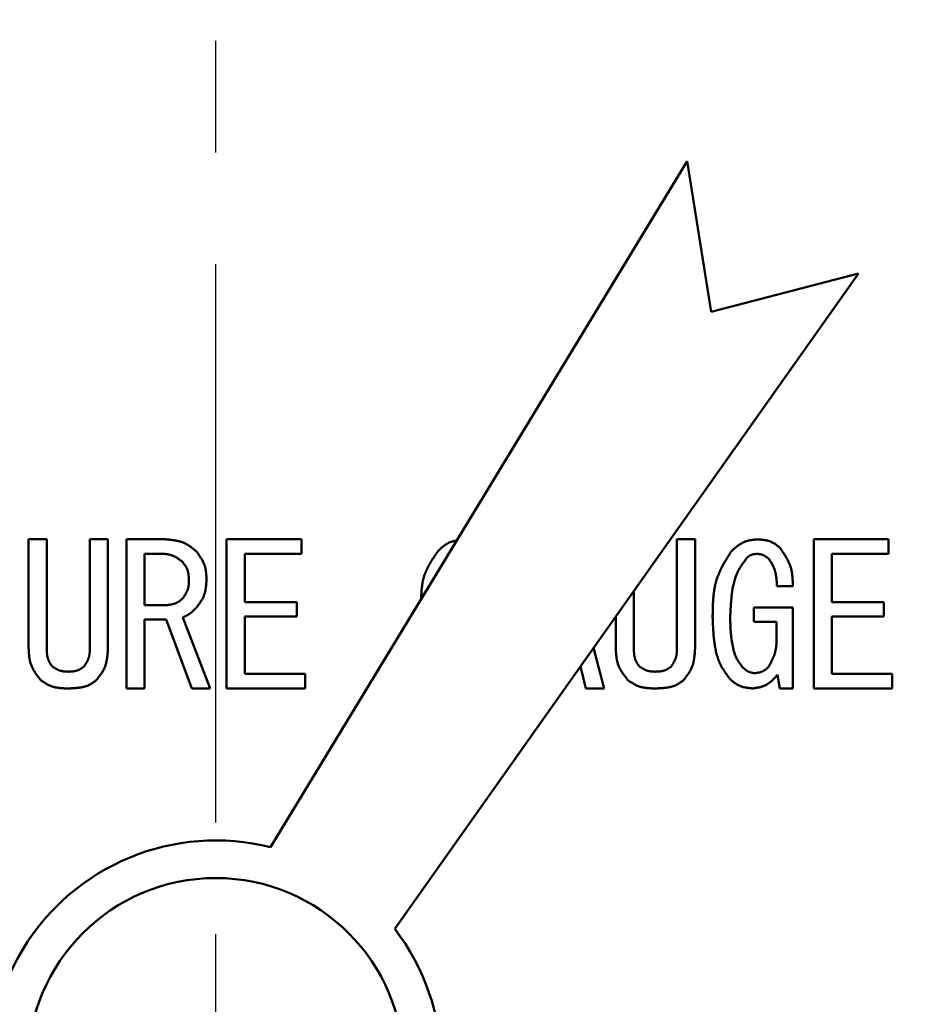
# Model space of a CAD drawing. Units: millimetres. Extents: x 46 to 1658, y -1229 to 272.
# Drawn here: x 515 to 527, y -374 to -361 of the extents above; entities that cross this region are included whole.
import ezdxf

# ---------------------------------------------------------------- set-up
doc = ezdxf.new("R2010")
doc.units = ezdxf.units.MM
doc.header["$LTSCALE"] = 0.233858
doc.linetypes.add('CENTER', pattern=[50.8, 31.75, -6.35, 6.35, -6.35])
doc.layers.add('NoLayerName_001', color=7, linetype='Continuous')
doc.styles.get("Standard").update_dxf_attribs({"font": 'txt', "bigfont": 'extfont2'})
doc.dimstyles.get("Standard").update_dxf_attribs({"dimtxt": 2.5, "dimasz": 2.5, "dimexe": 1.25, "dimexo": 0.625, "dimtad": 1, "dimzin": 0, "dimdsep": 46, "dimtxsty": 'Standard', "dimcen": 2.5, "dimadec": 0, "dimazin": 0, "dimtfac": 0.75, "dimtmove": 0, "dimatfit": 3, "dimfxl": 1, "dimarcsym": 0})

# ---------------------------------------------------------------- blocks, each defined once
blk = doc.blocks.new('_OPEN30')
at = {"color": 0, "linetype": 'ByBlock', "lineweight": -2}
for p, q in [((-1, 0.267949), (0, 0)), ((0, 0), (-1, -0.267949)), ((0, 0), (-1, 0))]:
    blk.add_line(p, q, dxfattribs=at)
blk = doc.blocks.new('*D14')
at = {"layer": 'Defpoints', "color": 0}
for p in [(59.168, -310.843), (59.168, -527.248), (1013.168, -527.248)]:
    blk.add_point(p, dxfattribs=at)
at = {"layer": 'NoLayerName_001', "color": 0, "linetype": 'Continuous', "lineweight": 25}
for p, q in [((59.168, -526.623), (59.168, -294.343)), ((1013.168, -526.623), (1013.168, -294.343)), ((1004.168, -310.843), (68.168, -310.843))]:
    blk.add_line(p, q, dxfattribs=at)
at = {"layer": 'NoLayerName_001', "color": 0, "lineweight": 25, "xscale": 9, "yscale": 9, "zscale": 9}
for p, rotation in [((59.168, -310.843), 180), ((1013.168, -310.843), 360)]:
    blk.add_blockref('_OPEN30', p, dxfattribs=dict(at, rotation=rotation))
at = {"layer": 'NoLayerName_001', "color": 0, "lineweight": 25, "insert": (536.168, -292.386), "char_height": 24, "attachment_point": 5}
blk.add_mtext('\\A1;\\W0.7000;950{{\\H0.80x;\\A1;±5}}（ただしパッキンの厚みを除く）', dxfattribs=at)

msp = doc.modelspace()

# ---------------------------------------------------------------- linework, layer by layer
at = {"layer": 'NoLayerName_001', "color": 7, "linetype": 'CENTER', "lineweight": 25}
msp.add_line((517.668, -609.148), (517.668, -335.105), dxfattribs=at)
at = {"layer": 'NoLayerName_001', "color": 7, "linetype": 'Continuous', "lineweight": 50}
for p, q in [((523.941, -362.755), (518.396, -371.875)), ((524.256, -364.756), (523.941, -362.755)), ((520.049, -372.962), (526.218, -364.25)), ((526.218, -364.25), (524.256, -364.756)), ((515.179, -369.237), (515.179, -367.782)), ((515.179, -367.782), (515.42, -367.782)), ((515.42, -367.782), (515.42, -369.237)), ((515.993, -367.782), (516.234, -367.782)), ((515.993, -369.237), (515.993, -367.782)), ((516.234, -367.782), (516.234, -369.237)), ((516.481, -367.782), (516.996, -367.782)), ((516.481, -369.765), (516.481, -367.782)), ((517.813, -367.782), (518.807, -367.782)), ((517.813, -369.765), (517.813, -367.782)), ((518.807, -367.782), (518.807, -367.975)), ((523.803, -369.237), (523.803, -367.782)), ((523.803, -367.782), (524.044, -367.782)), ((524.044, -367.782), (524.044, -369.237)), ((525.624, -367.782), (526.617, -367.782)), ((525.624, -369.765), (525.624, -367.782)), ((526.617, -367.782), (526.617, -367.975)), ((516.722, -367.975), (516.722, -368.657)), ((516.946, -367.975), (516.722, -367.975)), ((518.054, -367.975), (518.054, -368.616)), ((518.807, -367.975), (518.054, -367.975)), ((525.864, -367.975), (525.864, -368.616)), ((526.617, -367.975), (525.864, -367.975)), ((523.23, -368.469), (523.23, -369.237)), ((525.346, -368.403), (525.132, -368.403)), ((518.054, -368.616), (518.746, -368.616)), ((518.746, -368.616), (518.746, -368.809)), ((525.864, -368.616), (526.556, -368.616)), ((526.556, -368.616), (526.556, -368.809)), ((516.722, -368.657), (517.017, -368.657)), ((524.827, -368.687), (525.346, -368.687)), ((524.827, -368.88), (524.827, -368.687)), ((525.346, -368.687), (525.346, -369.765)), ((517.007, -368.849), (516.722, -368.849)), ((516.722, -368.849), (516.722, -369.765)), ((517.352, -369.765), (517.007, -368.849)), ((517.23, -368.82), (517.596, -369.765)), ((518.054, -368.809), (518.054, -369.572)), ((518.746, -368.809), (518.054, -368.809)), ((522.99, -369.237), (522.99, -368.809)), ((525.129, -368.88), (524.827, -368.88)), ((525.129, -369.074), (525.129, -368.88)), ((525.864, -368.809), (525.864, -369.572)), ((526.556, -368.809), (525.864, -368.809)), ((522.695, -369.225), (522.834, -369.765)), ((515.705, -369.542), (515.715, -369.542)), ((522.59, -369.765), (522.518, -369.475)), ((523.515, -369.542), (523.525, -369.542)), ((518.054, -369.572), (518.857, -369.572)), ((518.857, -369.572), (518.857, -369.765)), ((525.173, -369.765), (525.142, -369.582)), ((525.864, -369.572), (526.668, -369.572)), ((526.668, -369.572), (526.668, -369.765)), ((515.715, -369.765), (515.705, -369.765)), ((516.722, -369.765), (516.481, -369.765)), ((517.596, -369.765), (517.352, -369.765)), ((518.857, -369.765), (517.813, -369.765)), ((522.834, -369.765), (522.59, -369.765)), ((523.525, -369.765), (523.515, -369.765)), ((525.346, -369.765), (525.173, -369.765)), ((526.668, -369.765), (525.624, -369.765))]:
    msp.add_line(p, q, dxfattribs=at)
for radius in [31.5, 28, 2.5]:
    msp.add_circle((517.668, -374.786), radius, dxfattribs=at)
at = {"layer": 'NoLayerName_001', "color": 8, "linetype": 'Continuous', "lineweight": 25}
msp.add_circle((517.668, -374.786), 30.5, dxfattribs=at)
at = {"layer": 'NoLayerName_001', "color": 7, "linetype": 'Continuous', "lineweight": 50}
for radius, start, end in [(26.6, 317.602, 236.9388), (3, 75.9562, 221.4438), (3, 251.9562, 37.4438)]:
    msp.add_arc((517.668, -374.786), radius, start, end, dxfattribs=at)
for points, knots in [([(516.996, -367.782), (517.004, -367.783), (517.02, -367.784), (517.043, -367.786), (517.066, -367.789), (517.09, -367.791), (517.113, -367.795), (517.135, -367.798), (517.158, -367.803), (517.18, -367.808), (517.201, -367.814), (517.223, -367.821), (517.244, -367.829), (517.264, -367.839), (517.284, -367.85), (517.303, -367.861), (517.322, -367.874), (517.341, -367.887), (517.359, -367.901), (517.377, -367.916), (517.395, -367.93), (517.407, -367.94), (517.413, -367.945)], [0, 0, 0, 0, 0.0235077, 0.0469776, 0.0703733, 0.0936625, 0.1168182, 0.1398211, 0.1626617, 0.1853426, 0.2078808, 0.2303104, 0.2526844, 0.2750762, 0.2975582, 0.3201771, 0.3429555, 0.365896, 0.3889848, 0.4121957, 0.4354928, 0.4588347, 0.4588347, 0.4588347, 0.4588347]), ([(520.627, -367.935), (520.631, -367.932), (520.638, -367.925), (520.649, -367.915), (520.66, -367.905), (520.671, -367.895), (520.682, -367.886), (520.693, -367.876), (520.704, -367.867), (520.716, -367.859), (520.728, -367.851), (520.74, -367.843), (520.752, -367.836), (520.764, -367.829), (520.777, -367.823), (520.79, -367.818), (520.803, -367.814), (520.817, -367.81), (520.831, -367.807), (520.845, -367.805), (520.859, -367.802), (520.869, -367.801), (520.873, -367.8)], [0, 0, 0, 0, 0.0148582, 0.0296966, 0.0444957, 0.0592376, 0.0739061, 0.0884879, 0.1029727, 0.1173546, 0.1316328, 0.145812, 0.159904, 0.1739281, 0.1879123, 0.2018936, 0.2159187, 0.2300345, 0.2442587, 0.258584, 0.2729859, 0.2874288, 0.2874288, 0.2874288, 0.2874288]), ([(524.532, -367.935), (524.537, -367.931), (524.547, -367.922), (524.561, -367.91), (524.576, -367.897), (524.591, -367.885), (524.606, -367.873), (524.621, -367.862), (524.637, -367.851), (524.652, -367.841), (524.668, -367.832), (524.685, -367.824), (524.702, -367.816), (524.719, -367.81), (524.737, -367.804), (524.755, -367.799), (524.773, -367.795), (524.792, -367.792), (524.811, -367.789), (524.829, -367.787), (524.849, -367.785), (524.861, -367.783), (524.868, -367.782)], [0, 0, 0, 0, 0.0193647, 0.0386981, 0.0579704, 0.0771547, 0.0962289, 0.115177, 0.1339911, 0.1526734, 0.1712377, 0.1897122, 0.2081407, 0.2265834, 0.2451004, 0.2637303, 0.2824918, 0.3013872, 0.320405, 0.3395237, 0.3587137, 0.3779405, 0.3779405, 0.3779405, 0.3779405]), ([(524.868, -367.782), (524.873, -367.783), (524.885, -367.784), (524.902, -367.785), (524.919, -367.786), (524.935, -367.788), (524.952, -367.79), (524.969, -367.792), (524.985, -367.795), (525.001, -367.798), (525.017, -367.802), (525.032, -367.807), (525.048, -367.813), (525.063, -367.819), (525.077, -367.827), (525.091, -367.835), (525.105, -367.844), (525.119, -367.853), (525.133, -367.863), (525.146, -367.873), (525.159, -367.884), (525.168, -367.891), (525.173, -367.894)], [0, 0, 0, 0, 0.0170664, 0.0341054, 0.0510906, 0.0679987, 0.08481, 0.1015105, 0.1180934, 0.1345605, 0.150924, 0.1672085, 0.1834524, 0.1997087, 0.2160302, 0.2324507, 0.2489868, 0.2656405, 0.2824018, 0.2992517, 0.3161642, 0.3331091, 0.3331091, 0.3331091, 0.3331091]), ([(517.22, -368.077), (517.216, -368.074), (517.208, -368.068), (517.196, -368.059), (517.183, -368.05), (517.171, -368.041), (517.158, -368.033), (517.145, -368.025), (517.132, -368.017), (517.119, -368.01), (517.106, -368.004), (517.093, -367.998), (517.079, -367.993), (517.065, -367.989), (517.05, -367.985), (517.036, -367.983), (517.021, -367.98), (517.006, -367.979), (516.991, -367.977), (516.976, -367.976), (516.961, -367.976), (516.951, -367.975), (516.946, -367.975)], [0, 0, 0, 0, 0.0153654, 0.0307067, 0.0460011, 0.0612281, 0.0763705, 0.0914164, 0.1063597, 0.1212022, 0.1359548, 0.1506392, 0.1652893, 0.1799516, 0.1946714, 0.209478, 0.2243853, 0.2393951, 0.2544984, 0.2696788, 0.2849136, 0.3001765, 0.3001765, 0.3001765, 0.3001765]), ([(517.413, -367.945), (517.417, -367.951), (517.425, -367.962), (517.437, -367.979), (517.449, -367.996), (517.46, -368.014), (517.471, -368.031), (517.482, -368.048), (517.492, -368.066), (517.501, -368.084), (517.51, -368.102), (517.517, -368.121), (517.524, -368.14), (517.529, -368.159), (517.533, -368.179), (517.537, -368.199), (517.539, -368.219), (517.541, -368.239), (517.543, -368.259), (517.544, -368.28), (517.545, -368.301), (517.545, -368.314), (517.546, -368.321)], [0, 0, 0, 0, 0.0208618, 0.0416926, 0.0624626, 0.0831455, 0.1037192, 0.124168, 0.1444844, 0.1646707, 0.1847411, 0.2047237, 0.2246622, 0.2446168, 0.2646458, 0.2847868, 0.3050581, 0.3254614, 0.3459856, 0.3666093, 0.3873032, 0.4080335, 0.4080335, 0.4080335, 0.4080335]), ([(520.4, -368.578), (520.401, -368.567), (520.402, -368.543), (520.403, -368.508), (520.405, -368.473), (520.408, -368.438), (520.412, -368.403), (520.417, -368.369), (520.423, -368.335), (520.431, -368.302), (520.44, -368.269), (520.452, -368.237), (520.465, -368.206), (520.479, -368.174), (520.495, -368.144), (520.512, -368.113), (520.53, -368.083), (520.548, -368.053), (520.567, -368.023), (520.587, -367.994), (520.607, -367.964), (520.62, -367.945), (520.627, -367.935)], [0, 0, 0, 0, 0.0352951, 0.0705285, 0.1056432, 0.1405915, 0.1753399, 0.2098743, 0.2442056, 0.2783754, 0.3124619, 0.3465667, 0.3807728, 0.4151384, 0.4496994, 0.484472, 0.5194558, 0.554636, 0.5899867, 0.6254728, 0.6610527, 0.6966807, 0.6966807, 0.6966807, 0.6966807]), ([(524.278, -368.82), (524.278, -368.804), (524.278, -368.772), (524.279, -368.724), (524.28, -368.676), (524.282, -368.628), (524.285, -368.581), (524.289, -368.534), (524.295, -368.488), (524.301, -368.441), (524.31, -368.396), (524.321, -368.351), (524.334, -368.307), (524.349, -368.263), (524.367, -368.221), (524.387, -368.179), (524.408, -368.137), (524.431, -368.096), (524.456, -368.056), (524.481, -368.015), (524.506, -367.975), (524.523, -367.948), (524.532, -367.935)], [0, 0, 0, 0, 0.0480249, 0.0959827, 0.1438099, 0.1914489, 0.2388525, 0.2859865, 0.3328343, 0.3794002, 0.4257138, 0.4718342, 0.5178538, 0.5639003, 0.6101027, 0.6565444, 0.7032669, 0.7502755, 0.7975467, 0.845034, 0.8926745, 0.9403943, 0.9403943, 0.9403943, 0.9403943]), ([(524.868, -367.976), (524.865, -367.976), (524.86, -367.976), (524.853, -367.977), (524.845, -367.978), (524.838, -367.978), (524.831, -367.979), (524.824, -367.98), (524.817, -367.982), (524.81, -367.983), (524.803, -367.985), (524.796, -367.988), (524.789, -367.99), (524.783, -367.993), (524.777, -367.997), (524.77, -368), (524.764, -368.004), (524.759, -368.008), (524.753, -368.013), (524.747, -368.017), (524.741, -368.022), (524.737, -368.025), (524.735, -368.026)], [0, 0, 0, 0, 0.0074361, 0.0148603, 0.0222613, 0.029629, 0.0369548, 0.0442327, 0.0514599, 0.058637, 0.0657694, 0.0728678, 0.0799487, 0.0870352, 0.09415, 0.1013076, 0.1085152, 0.1157735, 0.1230783, 0.1304214, 0.1377915, 0.1451755, 0.1451755, 0.1451755, 0.1451755]), ([(525.03, -368.047), (525.028, -368.045), (525.023, -368.041), (525.016, -368.035), (525.009, -368.029), (525.002, -368.023), (524.994, -368.018), (524.987, -368.012), (524.979, -368.007), (524.972, -368.002), (524.964, -367.998), (524.956, -367.994), (524.948, -367.991), (524.939, -367.988), (524.931, -367.985), (524.922, -367.983), (524.913, -367.981), (524.904, -367.98), (524.895, -367.978), (524.886, -367.977), (524.877, -367.977), (524.871, -367.976), (524.868, -367.976)], [0, 0, 0, 0, 0.009336, 0.0186567, 0.0279476, 0.0371956, 0.0463899, 0.0555226, 0.06459, 0.073593, 0.0825385, 0.0914404, 0.1003198, 0.1092065, 0.1181296, 0.1271078, 0.1361502, 0.1452579, 0.1544254, 0.163642, 0.1728933, 0.1821627, 0.1821627, 0.1821627, 0.1821627]), ([(525.173, -367.894), (525.178, -367.902), (525.189, -367.917), (525.204, -367.941), (525.22, -367.964), (525.235, -367.987), (525.249, -368.011), (525.263, -368.035), (525.276, -368.059), (525.288, -368.083), (525.299, -368.108), (525.309, -368.133), (525.317, -368.158), (525.324, -368.184), (525.33, -368.211), (525.334, -368.237), (525.338, -368.265), (525.34, -368.292), (525.342, -368.319), (525.344, -368.347), (525.345, -368.375), (525.345, -368.393), (525.346, -368.403)], [0, 0, 0, 0, 0.0280477, 0.0560549, 0.0839834, 0.1117986, 0.1394719, 0.1669832, 0.1943226, 0.2214932, 0.2485135, 0.2754201, 0.3022697, 0.3291404, 0.3561078, 0.3832206, 0.4105024, 0.4379556, 0.4655656, 0.4933047, 0.521135, 0.5490126, 0.5490126, 0.5490126, 0.5490126]), ([(517.312, -368.321), (517.311, -368.317), (517.311, -368.308), (517.31, -368.294), (517.308, -368.281), (517.307, -368.267), (517.305, -368.254), (517.304, -368.24), (517.301, -368.227), (517.298, -368.214), (517.295, -368.202), (517.291, -368.189), (517.286, -368.177), (517.281, -368.165), (517.275, -368.154), (517.268, -368.142), (517.261, -368.131), (517.253, -368.12), (517.245, -368.109), (517.237, -368.099), (517.229, -368.088), (517.223, -368.081), (517.22, -368.077)], [0, 0, 0, 0, 0.0136897, 0.0273574, 0.0409821, 0.054545, 0.0680305, 0.0814273, 0.09473, 0.10794, 0.1210671, 0.1341312, 0.1471629, 0.1602048, 0.1732989, 0.1864723, 0.1997383, 0.2130984, 0.2265445, 0.2400615, 0.2536285, 0.2672215, 0.2672215, 0.2672215, 0.2672215]), ([(524.735, -368.026), (524.729, -368.036), (524.715, -368.054), (524.695, -368.081), (524.675, -368.109), (524.656, -368.136), (524.638, -368.165), (524.622, -368.194), (524.607, -368.224), (524.593, -368.255), (524.581, -368.286), (524.571, -368.318), (524.562, -368.351), (524.554, -368.384), (524.547, -368.417), (524.541, -368.45), (524.536, -368.484), (524.532, -368.517), (524.528, -368.551), (524.525, -368.585), (524.522, -368.618), (524.52, -368.652), (524.518, -368.685), (524.516, -368.719), (524.514, -368.752), (524.513, -368.786), (524.512, -368.808), (524.512, -368.82)], [0, 0, 0, 0, 0.0339881, 0.0679286, 0.1017803, 0.1355159, 0.1691286, 0.2026397, 0.2361053, 0.2696116, 0.3032139, 0.3369322, 0.3707615, 0.4046751, 0.4386279, 0.4725589, 0.5064131, 0.5401971, 0.5739301, 0.6076275, 0.6413013, 0.6749604, 0.7086112, 0.742258, 0.7759032, 0.8095482, 0.8431933, 0.8431933, 0.8431933, 0.8431933]), ([(525.132, -368.403), (525.132, -368.396), (525.131, -368.384), (525.13, -368.365), (525.13, -368.345), (525.128, -368.326), (525.127, -368.308), (525.125, -368.289), (525.122, -368.27), (525.119, -368.252), (525.116, -368.234), (525.111, -368.215), (525.106, -368.198), (525.1, -368.18), (525.093, -368.163), (525.086, -368.146), (525.077, -368.129), (525.069, -368.112), (525.059, -368.096), (525.05, -368.08), (525.04, -368.063), (525.034, -368.052), (525.03, -368.047)], [0, 0, 0, 0, 0.0191524, 0.038283, 0.0573714, 0.0763989, 0.0953502, 0.1142146, 0.1329865, 0.1516677, 0.1702675, 0.1888052, 0.2073104, 0.2258241, 0.2443877, 0.2630284, 0.2817594, 0.3005828, 0.3194908, 0.3384688, 0.3574963, 0.3765495, 0.3765495, 0.3765495, 0.3765495]), ([(517.23, -368.565), (517.233, -368.562), (517.238, -368.554), (517.245, -368.543), (517.253, -368.532), (517.26, -368.521), (517.267, -368.509), (517.273, -368.498), (517.279, -368.486), (517.285, -368.475), (517.29, -368.463), (517.295, -368.451), (517.299, -368.439), (517.302, -368.426), (517.305, -368.413), (517.307, -368.401), (517.308, -368.388), (517.309, -368.375), (517.31, -368.361), (517.311, -368.348), (517.311, -368.335), (517.312, -368.326), (517.312, -368.321)], [0, 0, 0, 0, 0.0134351, 0.026851, 0.0402291, 0.0535531, 0.0668092, 0.0799878, 0.0930842, 0.1060998, 0.1190436, 0.1319331, 0.1447953, 0.1576676, 0.1705862, 0.1835744, 0.1966434, 0.2097943, 0.2230203, 0.236308, 0.2496393, 0.2629932, 0.2629932, 0.2629932, 0.2629932]), ([(517.546, -368.321), (517.545, -368.328), (517.544, -368.342), (517.543, -368.362), (517.541, -368.382), (517.539, -368.402), (517.536, -368.422), (517.533, -368.442), (517.53, -368.461), (517.526, -368.481), (517.521, -368.5), (517.515, -368.518), (517.508, -368.536), (517.5, -368.554), (517.492, -368.572), (517.482, -368.589), (517.472, -368.606), (517.461, -368.622), (517.449, -368.639), (517.438, -368.655), (517.426, -368.671), (517.417, -368.682), (517.413, -368.687)], [0, 0, 0, 0, 0.020344, 0.0406582, 0.0609146, 0.0810876, 0.1011564, 0.1211058, 0.1409286, 0.1606267, 0.1802136, 0.1997157, 0.2191744, 0.2386466, 0.258189, 0.2778379, 0.2976112, 0.317511, 0.3375266, 0.3576377, 0.3778162, 0.3980297, 0.3980297, 0.3980297, 0.3980297]), ([(517.017, -368.657), (517.021, -368.657), (517.029, -368.656), (517.041, -368.654), (517.053, -368.652), (517.065, -368.651), (517.077, -368.649), (517.088, -368.646), (517.1, -368.644), (517.111, -368.641), (517.122, -368.637), (517.133, -368.633), (517.144, -368.628), (517.154, -368.623), (517.165, -368.617), (517.174, -368.611), (517.184, -368.604), (517.193, -368.597), (517.203, -368.589), (517.212, -368.581), (517.221, -368.573), (517.227, -368.568), (517.23, -368.565)], [0, 0, 0, 0, 0.0121902, 0.0243612, 0.0364945, 0.0485737, 0.0605852, 0.0725192, 0.0843709, 0.0961417, 0.1078403, 0.119484, 0.1311, 0.1427254, 0.1543968, 0.1661377, 0.1779595, 0.1898635, 0.2018426, 0.2138835, 0.2259682, 0.2380754, 0.2380754, 0.2380754, 0.2380754]), ([(517.413, -368.687), (517.411, -368.69), (517.405, -368.696), (517.397, -368.704), (517.389, -368.712), (517.381, -368.721), (517.373, -368.729), (517.365, -368.736), (517.357, -368.744), (517.348, -368.752), (517.339, -368.759), (517.33, -368.766), (517.321, -368.772), (517.312, -368.778), (517.302, -368.784), (517.292, -368.79), (517.282, -368.795), (517.272, -368.8), (517.262, -368.805), (517.251, -368.81), (517.241, -368.815), (517.234, -368.818), (517.23, -368.82)], [0, 0, 0, 0, 0.0115196, 0.0230313, 0.0345279, 0.0460026, 0.05745, 0.0688664, 0.0802498, 0.0916009, 0.1029232, 0.1142237, 0.125513, 0.1368056, 0.1481162, 0.1594543, 0.1708245, 0.1822275, 0.1936608, 0.205119, 0.2165949, 0.2280799, 0.2280799, 0.2280799, 0.2280799]), ([(524.512, -369.643), (524.505, -369.634), (524.49, -369.615), (524.47, -369.587), (524.449, -369.558), (524.429, -369.529), (524.411, -369.5), (524.393, -369.47), (524.377, -369.439), (524.363, -369.407), (524.351, -369.374), (524.34, -369.341), (524.331, -369.307), (524.322, -369.273), (524.315, -369.238), (524.309, -369.203), (524.303, -369.169), (524.299, -369.134), (524.295, -369.099), (524.291, -369.064), (524.288, -369.029), (524.286, -368.994), (524.284, -368.959), (524.282, -368.925), (524.28, -368.89), (524.279, -368.855), (524.278, -368.831), (524.278, -368.82)], [0, 0, 0, 0, 0.0353085, 0.0705688, 0.1057398, 0.1407938, 0.1757244, 0.2105535, 0.2453387, 0.2801672, 0.3150934, 0.3501363, 0.38529, 0.4205271, 0.4558016, 0.4910518, 0.5262221, 0.5613208, 0.5963686, 0.631382, 0.6663737, 0.7013529, 0.7363262, 0.7712976, 0.8062692, 0.8412419, 0.8762152, 0.8762152, 0.8762152, 0.8762152]), ([(524.512, -368.82), (524.512, -368.835), (524.512, -368.858), (524.513, -368.889), (524.514, -368.912), (524.515, -368.936), (524.516, -368.959), (524.517, -368.982), (524.518, -369.005), (524.52, -369.028), (524.522, -369.051), (524.525, -369.074), (524.527, -369.097), (524.531, -369.12), (524.534, -369.143), (524.538, -369.166), (524.542, -369.188), (524.547, -369.211), (524.552, -369.234), (524.557, -369.257), (524.564, -369.279), (524.57, -369.301), (524.578, -369.323), (524.587, -369.344), (524.597, -369.365), (524.608, -369.385), (524.62, -369.405), (524.633, -369.424), (524.647, -369.443), (524.66, -369.462), (524.67, -369.474), (524.674, -369.481)], [0, 0, 0, 0, 0.0464016, 0.069594, 0.0927766, 0.1159472, 0.1391041, 0.1622463, 0.1853741, 0.2084891, 0.2315941, 0.254694, 0.2777978, 0.3009161, 0.3240589, 0.3472364, 0.3704584, 0.3937342, 0.4170558, 0.4403775, 0.4636572, 0.4868662, 0.509992, 0.5330425, 0.5560498, 0.5790744, 0.6021646, 0.6253409, 0.6486012, 0.6719265, 0.695287, 0.695287, 0.695287, 0.695287]), ([(525.02, -369.481), (525.024, -369.474), (525.03, -369.462), (525.041, -369.442), (525.051, -369.423), (525.06, -369.404), (525.07, -369.385), (525.079, -369.365), (525.087, -369.346), (525.095, -369.326), (525.102, -369.306), (525.108, -369.286), (525.113, -369.265), (525.118, -369.245), (525.121, -369.224), (525.124, -369.203), (525.126, -369.182), (525.127, -369.16), (525.128, -369.139), (525.128, -369.117), (525.129, -369.096), (525.129, -369.081), (525.129, -369.074)], [0, 0, 0, 0, 0.0217245, 0.0434262, 0.0650833, 0.0866763, 0.1081892, 0.1296108, 0.1509356, 0.1721656, 0.1933114, 0.2143936, 0.2354442, 0.2565067, 0.2776235, 0.2988219, 0.3201152, 0.3415048, 0.3629828, 0.3845336, 0.4061358, 0.4277648, 0.4277648, 0.4277648, 0.4277648]), ([(515.339, -369.654), (515.334, -369.647), (515.325, -369.635), (515.31, -369.616), (515.296, -369.598), (515.283, -369.579), (515.27, -369.56), (515.257, -369.541), (515.245, -369.521), (515.234, -369.501), (515.224, -369.481), (515.215, -369.461), (515.208, -369.44), (515.201, -369.418), (515.196, -369.397), (515.191, -369.374), (515.188, -369.352), (515.185, -369.329), (515.183, -369.306), (515.182, -369.283), (515.181, -369.26), (515.18, -369.244), (515.179, -369.237)], [0, 0, 0, 0, 0.0234532, 0.0468682, 0.0702084, 0.0934412, 0.1165393, 0.1394835, 0.1622642, 0.1848841, 0.2073607, 0.2297285, 0.2520417, 0.2743742, 0.2967987, 0.3193616, 0.3420853, 0.3649722, 0.3880083, 0.411167, 0.4344125, 0.4577028, 0.4577028, 0.4577028, 0.4577028]), ([(515.42, -369.237), (515.42, -369.241), (515.42, -369.249), (515.421, -369.262), (515.421, -369.275), (515.422, -369.288), (515.423, -369.3), (515.424, -369.313), (515.425, -369.325), (515.427, -369.337), (515.43, -369.349), (515.433, -369.361), (515.437, -369.373), (515.441, -369.384), (515.446, -369.396), (515.451, -369.407), (515.457, -369.418), (515.464, -369.428), (515.47, -369.439), (515.477, -369.45), (515.484, -369.46), (515.489, -369.467), (515.491, -369.471)], [0, 0, 0, 0, 0.0127847, 0.0255506, 0.0382799, 0.0509564, 0.0635669, 0.0761017, 0.0885563, 0.1009317, 0.1132363, 0.1254867, 0.1377091, 0.1499391, 0.1622131, 0.1745544, 0.1869745, 0.1994749, 0.2120489, 0.2246836, 0.2373611, 0.2500608, 0.2500608, 0.2500608, 0.2500608]), ([(515.918, -369.471), (515.921, -369.467), (515.925, -369.46), (515.932, -369.449), (515.939, -369.438), (515.945, -369.427), (515.951, -369.416), (515.957, -369.405), (515.963, -369.394), (515.968, -369.383), (515.973, -369.372), (515.977, -369.36), (515.981, -369.348), (515.984, -369.336), (515.986, -369.324), (515.988, -369.312), (515.99, -369.3), (515.991, -369.287), (515.992, -369.275), (515.992, -369.262), (515.993, -369.249), (515.993, -369.241), (515.993, -369.237)], [0, 0, 0, 0, 0.0127569, 0.0254974, 0.038206, 0.0508689, 0.0634744, 0.0760144, 0.088485, 0.1008875, 0.1132293, 0.1255253, 0.1377982, 0.1500794, 0.1623996, 0.1747783, 0.1872252, 0.1997413, 0.2123207, 0.2249524, 0.2376209, 0.2503086, 0.2503086, 0.2503086, 0.2503086]), ([(516.234, -369.237), (516.233, -369.244), (516.232, -369.26), (516.231, -369.283), (516.229, -369.306), (516.227, -369.329), (516.224, -369.352), (516.221, -369.375), (516.217, -369.397), (516.212, -369.419), (516.207, -369.441), (516.2, -369.462), (516.192, -369.483), (516.183, -369.503), (516.173, -369.523), (516.162, -369.542), (516.15, -369.561), (516.137, -369.58), (516.123, -369.599), (516.11, -369.617), (516.095, -369.635), (516.086, -369.648), (516.081, -369.654)], [0, 0, 0, 0, 0.0233164, 0.0465952, 0.0698008, 0.0929011, 0.1158694, 0.1386866, 0.1613433, 0.1838419, 0.2061994, 0.2284492, 0.2506438, 0.2728554, 0.295156, 0.3175918, 0.3401853, 0.3629391, 0.3858398, 0.4088612, 0.431968, 0.4551191, 0.4551191, 0.4551191, 0.4551191]), ([(523.149, -369.654), (523.144, -369.647), (523.135, -369.635), (523.121, -369.616), (523.107, -369.598), (523.093, -369.579), (523.08, -369.56), (523.067, -369.541), (523.056, -369.521), (523.045, -369.501), (523.035, -369.481), (523.026, -369.461), (523.018, -369.44), (523.011, -369.418), (523.006, -369.397), (523.002, -369.374), (522.998, -369.352), (522.996, -369.329), (522.994, -369.306), (522.992, -369.283), (522.991, -369.26), (522.99, -369.244), (522.99, -369.237)], [0, 0, 0, 0, 0.0234532, 0.0468682, 0.0702084, 0.0934412, 0.1165393, 0.1394835, 0.1622642, 0.1848841, 0.2073607, 0.2297285, 0.2520417, 0.2743742, 0.2967987, 0.3193616, 0.3420853, 0.3649722, 0.3880083, 0.411167, 0.4344125, 0.4577028, 0.4577028, 0.4577028, 0.4577028]), ([(523.23, -369.237), (523.23, -369.241), (523.231, -369.249), (523.231, -369.262), (523.231, -369.275), (523.232, -369.288), (523.233, -369.3), (523.234, -369.313), (523.236, -369.325), (523.238, -369.337), (523.24, -369.349), (523.243, -369.361), (523.247, -369.373), (523.251, -369.384), (523.256, -369.396), (523.261, -369.407), (523.267, -369.418), (523.274, -369.428), (523.28, -369.439), (523.287, -369.45), (523.294, -369.46), (523.299, -369.467), (523.302, -369.471)], [0, 0, 0, 0, 0.0127848, 0.0255508, 0.0382801, 0.0509567, 0.0635672, 0.0761021, 0.0885567, 0.1009321, 0.1132368, 0.1254873, 0.1377096, 0.1499397, 0.1622137, 0.174555, 0.1869752, 0.1994757, 0.2120497, 0.2246844, 0.237362, 0.2500618, 0.2500618, 0.2500618, 0.2500618]), ([(523.729, -369.471), (523.731, -369.467), (523.735, -369.46), (523.742, -369.449), (523.749, -369.438), (523.755, -369.427), (523.762, -369.416), (523.768, -369.405), (523.773, -369.394), (523.778, -369.383), (523.783, -369.372), (523.787, -369.36), (523.791, -369.348), (523.794, -369.336), (523.796, -369.324), (523.798, -369.312), (523.8, -369.3), (523.801, -369.287), (523.802, -369.275), (523.802, -369.262), (523.803, -369.249), (523.803, -369.241), (523.803, -369.237)], [0, 0, 0, 0, 0.0127569, 0.0254974, 0.0382061, 0.0508689, 0.0634744, 0.0760144, 0.088485, 0.1008875, 0.1132293, 0.1255252, 0.1377981, 0.1500794, 0.1623995, 0.1747782, 0.1872251, 0.1997412, 0.2123207, 0.2249523, 0.2376209, 0.2503086, 0.2503086, 0.2503086, 0.2503086]), ([(524.044, -369.237), (524.043, -369.244), (524.042, -369.26), (524.041, -369.283), (524.039, -369.306), (524.037, -369.329), (524.034, -369.352), (524.031, -369.375), (524.027, -369.397), (524.023, -369.419), (524.017, -369.441), (524.01, -369.462), (524.003, -369.483), (523.993, -369.503), (523.983, -369.523), (523.972, -369.542), (523.96, -369.561), (523.947, -369.58), (523.934, -369.599), (523.92, -369.617), (523.906, -369.635), (523.896, -369.648), (523.891, -369.654)], [0, 0, 0, 0, 0.0233163, 0.0465951, 0.0698007, 0.0929009, 0.1158692, 0.1386864, 0.161343, 0.1838417, 0.2061992, 0.2284489, 0.2506435, 0.2728551, 0.2951557, 0.3175914, 0.3401849, 0.3629387, 0.3858394, 0.4088607, 0.4319675, 0.4551185, 0.4551185, 0.4551185, 0.4551185]), ([(515.491, -369.471), (515.495, -369.473), (515.501, -369.477), (515.511, -369.484), (515.521, -369.49), (515.531, -369.496), (515.54, -369.502), (515.55, -369.508), (515.561, -369.513), (515.571, -369.518), (515.581, -369.523), (515.592, -369.527), (515.602, -369.53), (515.613, -369.533), (515.624, -369.535), (515.636, -369.537), (515.647, -369.539), (515.658, -369.54), (515.67, -369.54), (515.682, -369.541), (515.693, -369.541), (515.701, -369.542), (515.705, -369.542)], [0, 0, 0, 0, 0.011744, 0.0234715, 0.0351667, 0.0468155, 0.0584062, 0.0699305, 0.0813845, 0.0927693, 0.1040927, 0.1153696, 0.1266232, 0.1378856, 0.1491876, 0.1605492, 0.1719799, 0.1834808, 0.1950459, 0.2066638, 0.2183191, 0.2299937, 0.2299937, 0.2299937, 0.2299937]), ([(515.715, -369.542), (515.719, -369.542), (515.726, -369.541), (515.738, -369.541), (515.749, -369.54), (515.76, -369.539), (515.771, -369.538), (515.782, -369.536), (515.793, -369.535), (515.804, -369.533), (515.814, -369.53), (515.825, -369.527), (515.835, -369.523), (515.845, -369.519), (515.854, -369.514), (515.864, -369.509), (515.873, -369.503), (515.882, -369.497), (515.892, -369.491), (515.901, -369.484), (515.91, -369.477), (515.915, -369.473), (515.918, -369.471)], [0, 0, 0, 0, 0.0113141, 0.02261, 0.0338706, 0.0450804, 0.0562265, 0.0672997, 0.0782953, 0.0892147, 0.1000659, 0.1108651, 0.1216374, 0.1324178, 0.143241, 0.1541293, 0.1650938, 0.1761357, 0.1872485, 0.1984196, 0.209632, 0.2208658, 0.2208658, 0.2208658, 0.2208658]), ([(523.302, -369.471), (523.305, -369.473), (523.311, -369.477), (523.321, -369.484), (523.331, -369.49), (523.341, -369.496), (523.351, -369.502), (523.361, -369.508), (523.371, -369.513), (523.381, -369.518), (523.391, -369.523), (523.402, -369.527), (523.413, -369.53), (523.424, -369.533), (523.435, -369.535), (523.446, -369.537), (523.457, -369.539), (523.469, -369.54), (523.48, -369.54), (523.492, -369.541), (523.503, -369.541), (523.511, -369.542), (523.515, -369.542)], [0, 0, 0, 0, 0.011744, 0.0234714, 0.0351666, 0.0468153, 0.058406, 0.0699303, 0.0813842, 0.092769, 0.1040924, 0.1153692, 0.1266228, 0.1378851, 0.1491871, 0.1605486, 0.1719792, 0.1834801, 0.1950452, 0.2066631, 0.2183183, 0.2299929, 0.2299929, 0.2299929, 0.2299929]), ([(523.525, -369.542), (523.529, -369.542), (523.537, -369.541), (523.548, -369.541), (523.559, -369.54), (523.57, -369.539), (523.581, -369.538), (523.592, -369.536), (523.603, -369.535), (523.614, -369.533), (523.624, -369.53), (523.635, -369.527), (523.645, -369.523), (523.655, -369.519), (523.665, -369.514), (523.674, -369.509), (523.683, -369.503), (523.693, -369.497), (523.702, -369.491), (523.711, -369.484), (523.72, -369.477), (523.726, -369.473), (523.729, -369.471)], [0, 0, 0, 0, 0.0113141, 0.02261, 0.0338706, 0.0450804, 0.0562265, 0.0672997, 0.0782953, 0.0892147, 0.1000659, 0.1108651, 0.1216374, 0.1324178, 0.143241, 0.1541293, 0.1650938, 0.1761357, 0.1872485, 0.1984196, 0.209632, 0.2208658, 0.2208658, 0.2208658, 0.2208658]), ([(524.674, -369.481), (524.677, -369.483), (524.681, -369.487), (524.688, -369.494), (524.695, -369.5), (524.703, -369.506), (524.71, -369.512), (524.717, -369.518), (524.725, -369.524), (524.732, -369.529), (524.74, -369.534), (524.748, -369.538), (524.756, -369.542), (524.764, -369.546), (524.773, -369.549), (524.782, -369.551), (524.791, -369.554), (524.8, -369.556), (524.809, -369.557), (524.818, -369.559), (524.828, -369.561), (524.834, -369.562), (524.837, -369.562)], [0, 0, 0, 0, 0.0095374, 0.01906, 0.0285536, 0.0380058, 0.0474058, 0.0567463, 0.0660234, 0.0752382, 0.0843973, 0.0935138, 0.1026083, 0.1117093, 0.1208452, 0.1300343, 0.1392856, 0.1486001, 0.1579726, 0.1673928, 0.1768468, 0.1863182, 0.1863182, 0.1863182, 0.1863182]), ([(524.837, -369.562), (524.841, -369.562), (524.848, -369.561), (524.858, -369.559), (524.868, -369.558), (524.879, -369.556), (524.889, -369.554), (524.899, -369.552), (524.909, -369.55), (524.918, -369.547), (524.928, -369.544), (524.937, -369.54), (524.947, -369.536), (524.955, -369.531), (524.964, -369.526), (524.972, -369.52), (524.981, -369.514), (524.989, -369.508), (524.997, -369.501), (525.005, -369.495), (525.012, -369.488), (525.018, -369.483), (525.02, -369.481)], [0, 0, 0, 0, 0.0105082, 0.0209999, 0.0314592, 0.041872, 0.0522265, 0.0625144, 0.0727314, 0.0828788, 0.0929642, 0.1030023, 0.1130166, 0.123039, 0.1331011, 0.1432229, 0.1534143, 0.1636764, 0.1740031, 0.184383, 0.1948005, 0.2052375, 0.2052375, 0.2052375, 0.2052375]), ([(515.705, -369.765), (515.698, -369.765), (515.685, -369.764), (515.665, -369.764), (515.645, -369.763), (515.625, -369.762), (515.606, -369.761), (515.586, -369.759), (515.567, -369.756), (515.548, -369.753), (515.529, -369.749), (515.51, -369.745), (515.492, -369.739), (515.474, -369.732), (515.456, -369.724), (515.439, -369.716), (515.422, -369.707), (515.405, -369.697), (515.388, -369.686), (515.372, -369.676), (515.355, -369.665), (515.344, -369.657), (515.339, -369.654)], [0, 0, 0, 0, 0.0199878, 0.0399468, 0.0598497, 0.0796718, 0.0993927, 0.1189978, 0.1384799, 0.1578409, 0.1770936, 0.1962634, 0.2153901, 0.2345288, 0.2537346, 0.2730435, 0.292473, 0.3120255, 0.3316907, 0.3514487, 0.3712724, 0.3911302, 0.3911302, 0.3911302, 0.3911302]), ([(516.081, -369.654), (516.077, -369.657), (516.069, -369.663), (516.056, -369.673), (516.044, -369.682), (516.031, -369.691), (516.018, -369.7), (516.004, -369.708), (515.991, -369.716), (515.977, -369.722), (515.962, -369.728), (515.947, -369.734), (515.932, -369.738), (515.917, -369.742), (515.902, -369.746), (515.887, -369.749), (515.871, -369.752), (515.856, -369.754), (515.84, -369.756), (515.824, -369.758), (515.809, -369.76), (515.793, -369.761), (515.778, -369.762), (515.762, -369.763), (515.746, -369.763), (515.731, -369.764), (515.72, -369.765), (515.715, -369.765)], [0, 0, 0, 0, 0.0157753, 0.0315314, 0.047252, 0.0629264, 0.0785526, 0.0941401, 0.1097132, 0.1253076, 0.1409426, 0.1566234, 0.1723463, 0.1880991, 0.203863, 0.2196127, 0.2353263, 0.2510096, 0.2666737, 0.2823272, 0.2979762, 0.3136251, 0.3292765, 0.3449315, 0.3605903, 0.376252, 0.3919154, 0.3919154, 0.3919154, 0.3919154]), ([(523.515, -369.765), (523.508, -369.765), (523.495, -369.764), (523.475, -369.764), (523.455, -369.763), (523.435, -369.762), (523.416, -369.761), (523.396, -369.759), (523.377, -369.756), (523.358, -369.753), (523.339, -369.749), (523.32, -369.745), (523.302, -369.739), (523.284, -369.732), (523.267, -369.724), (523.249, -369.716), (523.232, -369.707), (523.215, -369.697), (523.199, -369.686), (523.182, -369.676), (523.165, -369.665), (523.154, -369.657), (523.149, -369.654)], [0, 0, 0, 0, 0.0199879, 0.0399469, 0.0598499, 0.079672, 0.0993929, 0.1189981, 0.1384803, 0.1578413, 0.1770941, 0.1962639, 0.2153906, 0.2345293, 0.2537352, 0.2730442, 0.2924737, 0.3120263, 0.3316915, 0.3514495, 0.3712733, 0.3911311, 0.3911311, 0.3911311, 0.3911311]), ([(523.891, -369.654), (523.887, -369.657), (523.879, -369.663), (523.866, -369.673), (523.854, -369.682), (523.841, -369.691), (523.828, -369.7), (523.815, -369.708), (523.801, -369.716), (523.787, -369.722), (523.772, -369.728), (523.758, -369.734), (523.743, -369.738), (523.727, -369.742), (523.712, -369.746), (523.697, -369.749), (523.681, -369.752), (523.666, -369.754), (523.65, -369.756), (523.635, -369.758), (523.619, -369.76), (523.603, -369.761), (523.588, -369.762), (523.572, -369.763), (523.557, -369.763), (523.541, -369.764), (523.53, -369.765), (523.525, -369.765)], [0, 0, 0, 0, 0.0157753, 0.0315314, 0.047252, 0.0629264, 0.0785526, 0.0941401, 0.1097132, 0.1253075, 0.1409425, 0.1566234, 0.1723462, 0.1880991, 0.2038629, 0.2196126, 0.2353262, 0.2510095, 0.2666736, 0.2823271, 0.2979761, 0.313625, 0.3292763, 0.3449314, 0.3605901, 0.3762519, 0.3919152, 0.3919152, 0.3919152, 0.3919152]), ([(524.807, -369.765), (524.801, -369.764), (524.79, -369.763), (524.773, -369.761), (524.757, -369.759), (524.74, -369.757), (524.724, -369.754), (524.708, -369.751), (524.692, -369.748), (524.676, -369.744), (524.661, -369.739), (524.646, -369.734), (524.631, -369.728), (524.617, -369.721), (524.603, -369.713), (524.589, -369.704), (524.576, -369.695), (524.563, -369.685), (524.55, -369.675), (524.537, -369.665), (524.524, -369.654), (524.516, -369.647), (524.512, -369.643)], [0, 0, 0, 0, 0.0167298, 0.0334332, 0.050085, 0.0666626, 0.0831473, 0.0995257, 0.1157912, 0.1319456, 0.148001, 0.1639809, 0.1799226, 0.195877, 0.2118944, 0.228007, 0.2442306, 0.2605669, 0.2770064, 0.2935306, 0.310115, 0.3267303, 0.3267303, 0.3267303, 0.3267303]), ([(525.142, -369.582), (525.138, -369.587), (525.128, -369.598), (525.115, -369.612), (525.101, -369.627), (525.087, -369.642), (525.072, -369.656), (525.058, -369.669), (525.043, -369.682), (525.027, -369.694), (525.012, -369.705), (524.995, -369.715), (524.978, -369.724), (524.961, -369.732), (524.943, -369.738), (524.924, -369.744), (524.905, -369.749), (524.886, -369.753), (524.866, -369.756), (524.847, -369.759), (524.827, -369.762), (524.813, -369.764), (524.807, -369.765)], [0, 0, 0, 0, 0.0204119, 0.0407799, 0.0610623, 0.0812214, 0.1012257, 0.1210525, 0.1406902, 0.1601413, 0.1794252, 0.1985813, 0.2176718, 0.2367827, 0.2559992, 0.2753758, 0.294939, 0.3146912, 0.3346162, 0.3546828, 0.3748497, 0.3950683, 0.3950683, 0.3950683, 0.3950683])]:
    msp.add_open_spline(points, degree=3, knots=knots, dxfattribs=at)

# ---------------------------------------------------------------- dimensions: what is measured, and where the dimension line sits
at = {"layer": 'NoLayerName_001', "color": 7, "linetype": 'Continuous', "lineweight": 25}
dim = msp.add_linear_dim(base=(59.168, -310.843), p1=(1013.168, -527.248), p2=(59.168, -527.248), angle=180, text='\\W0.7000;950{{\\H0.80x;\\A1;±5}}（ただしパッキンの厚みを除く）', dimstyle='Standard', override={"dimtxt": 24, "dimasz": 9, "dimexe": 16.5, "dimgap": 6, "dimdec": 1, "dimzin": 8, "dimpost": '<>{{\\H0.80x;\\A1;±5}}（ただしパッキンの厚みを除く）', "dimblk": 'OPEN30', "dimclrd": 0, "dimclre": 0, "dimclrt": 0, "dimtp": 5, "dimtm": 5, "dimtfac": 0.8, "dimtolj": 1, "dimlwd": 25, "dimlwe": 25}, dxfattribs=at)
dim.commit()
dim.dimension.update_dxf_attribs({"geometry": '*D14', "text_midpoint": (536.168, -310.843), "dimtype": 160})

doc.saveas('drawing.dxf')
